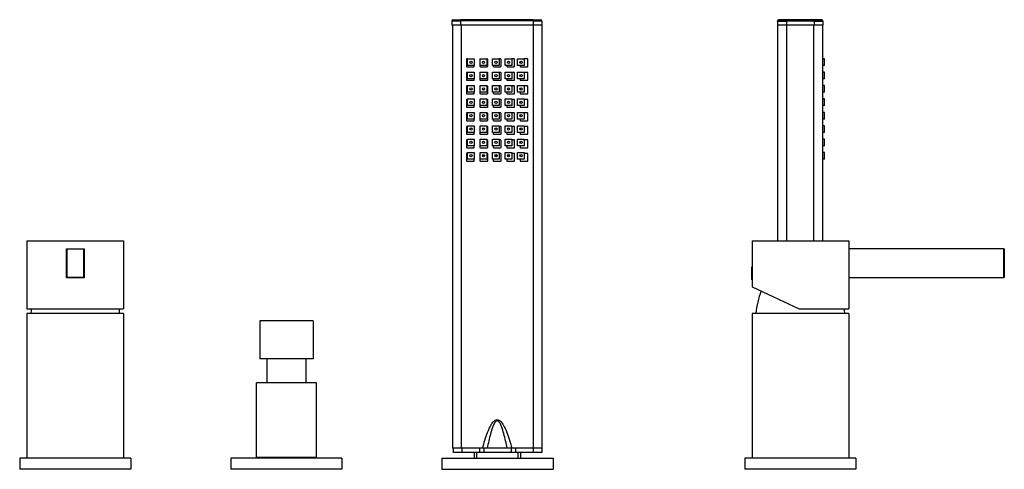
# Model space of a CAD drawing. Units: inches. Extents: x -518 to -37, y -9 to 487.
# Drawn here: x -518 to -75, y 285 to 487 of the extents above; entities that cross this region are included whole.
import ezdxf

# ---------------------------------------------------------------- set-up
doc = ezdxf.new("R2010")
doc.units = ezdxf.units.IN
for name, color, linetype in [('105013', 7, 'Continuous'), ('106005', 7, 'Continuous'), ('705002', 7, 'Continuous'), ('752001', 7, 'Continuous'), ('755020', 7, 'Continuous'), ('755021', 7, 'Continuous'), ('755022', 7, 'Continuous'), ('755023', 7, 'Continuous'), ('756009', 7, 'Continuous'), ('756015', 7, 'Continuous'), ('756017', 7, 'Continuous'), ('756018', 7, 'Continuous'), ('756019', 7, 'Continuous'), ('756030', 7, 'Continuous'), ('756047', 7, 'Continuous'), ('Default', 7, 'Continuous')]:
    doc.layers.add(name, color=color, linetype=linetype)

# ---------------------------------------------------------------- blocks, each defined once
blk = doc.blocks.new('SE8')
at = {"layer": '105013', "color": 7, "linetype": 'Continuous', "ltscale": 25.4}
for p, q in [((-407.22, 334.57), (-407.22, 323.67)), ((-389.52, 323.67), (-389.52, 334.57))]:
    blk.add_line(p, q, dxfattribs=at)
at = {"layer": '106005', "color": 7, "linetype": 'Continuous', "ltscale": 25.4}
for centre, start, end in [((-480.46, 352.46), 172.1466, 175.8135), ((-506.29, 352.46), 4.1865, 7.8534)]:
    blk.add_arc(centre, 33, start, end, dxfattribs=at)
at = {"layer": '752001', "color": 7, "linetype": 'Continuous', "ltscale": 25.4}
for p, q in [((-515.12, 387.47), (-471.62, 387.47)), ((-515.12, 387.47), (-515.12, 356.97)), ((-478.6, 387.48), (-478.6, 387.47)), ((-477.83, 387.47), (-477.83, 387.48)), ((-471.62, 387.47), (-471.62, 356.97)), ((-515.12, 356.97), (-471.62, 356.97))]:
    blk.add_line(p, q, dxfattribs=at)
at = {"layer": '755020', "color": 7, "linetype": 'Continuous', "ltscale": 25.4}
for p, q in [((-323.67, 484.37), (-323.67, 294.37)), ((-319.67, 484.37), (-319.67, 294.37)), ((-287.37, 484.37), (-287.37, 294.37)), ((-283.37, 484.37), (-283.37, 294.37)), ((-317.32, 469.07), (-317.32, 465.97)), ((-316.82, 469.27), (-317.12, 469.27)), ((-317.12, 465.77), (-314.02, 465.77)), ((-313.82, 465.97), (-313.82, 466.27)), ((-311.3, 469.07), (-311.3, 465.97)), ((-311.1, 465.77), (-308, 465.77)), ((-308, 469.27), (-308.2, 469.27)), ((-307.8, 465.97), (-307.8, 469.07)), ((-305.27, 466.27), (-305.27, 465.97)), ((-305.07, 465.77), (-301.97, 465.77)), ((-301.97, 469.27), (-302.57, 469.27)), ((-301.77, 465.97), (-301.77, 469.07)), ((-299.25, 466.27), (-299.25, 465.97)), ((-299.05, 465.77), (-295.95, 465.77)), ((-295.95, 469.27), (-296.95, 469.27)), ((-295.75, 465.97), (-295.75, 469.07)), ((-293.22, 468.07), (-293.22, 467.47)), ((-293.22, 466.27), (-293.22, 465.97)), ((-293.02, 465.77), (-289.92, 465.77)), ((-289.92, 469.27), (-291.32, 469.27)), ((-289.72, 465.97), (-289.72, 469.07)), ((-317.32, 463), (-317.32, 459.9)), ((-316.82, 463.2), (-317.12, 463.2)), ((-311.3, 463), (-311.3, 459.9)), ((-308, 463.2), (-308.2, 463.2)), ((-307.8, 459.9), (-307.8, 463)), ((-301.97, 463.2), (-302.57, 463.2)), ((-301.77, 459.9), (-301.77, 463)), ((-295.95, 463.2), (-296.95, 463.2)), ((-295.75, 459.9), (-295.75, 463)), ((-293.22, 462.07), (-293.22, 461.47)), ((-289.92, 463.2), (-291.32, 463.2)), ((-289.72, 459.9), (-289.72, 463)), ((-317.32, 456.93), (-317.32, 453.83)), ((-317.12, 459.7), (-314.02, 459.7)), ((-316.82, 457.13), (-317.12, 457.13)), ((-313.82, 459.9), (-313.82, 460.27)), ((-311.3, 456.93), (-311.3, 453.83)), ((-311.1, 459.7), (-308, 459.7)), ((-308, 457.13), (-308.2, 457.13)), ((-307.8, 453.83), (-307.8, 456.93)), ((-305.27, 460.27), (-305.27, 459.9)), ((-305.07, 459.7), (-301.97, 459.7)), ((-301.97, 457.13), (-302.57, 457.13)), ((-301.77, 453.83), (-301.77, 456.93)), ((-299.25, 460.27), (-299.25, 459.9)), ((-299.05, 459.7), (-295.95, 459.7)), ((-295.95, 457.13), (-296.95, 457.13)), ((-295.75, 453.83), (-295.75, 456.93)), ((-293.22, 460.27), (-293.22, 459.9)), ((-293.02, 459.7), (-289.92, 459.7)), ((-289.92, 457.13), (-291.32, 457.13)), ((-289.72, 453.83), (-289.72, 456.93)), ((-317.12, 453.63), (-314.02, 453.63)), ((-313.82, 453.83), (-313.82, 454.27)), ((-311.1, 453.63), (-308, 453.63)), ((-305.27, 454.27), (-305.27, 453.83)), ((-305.07, 453.63), (-301.97, 453.63)), ((-299.25, 454.27), (-299.25, 453.83)), ((-299.05, 453.63), (-295.95, 453.63)), ((-293.22, 456.07), (-293.22, 455.47)), ((-293.22, 454.27), (-293.22, 453.83)), ((-293.02, 453.63), (-289.92, 453.63)), ((-317.32, 450.85), (-317.32, 447.75)), ((-316.82, 451.05), (-317.12, 451.05)), ((-317.12, 447.55), (-314.02, 447.55)), ((-313.82, 447.75), (-313.82, 448.27)), ((-311.3, 450.85), (-311.3, 447.75)), ((-311.1, 447.55), (-308, 447.55)), ((-308, 451.05), (-308.2, 451.05)), ((-307.8, 447.75), (-307.8, 450.85)), ((-305.27, 448.27), (-305.27, 447.75)), ((-305.07, 447.55), (-301.97, 447.55)), ((-301.97, 451.05), (-302.57, 451.05)), ((-301.77, 447.75), (-301.77, 450.85)), ((-299.25, 448.27), (-299.25, 447.75)), ((-299.05, 447.55), (-295.95, 447.55)), ((-295.95, 451.05), (-296.95, 451.05)), ((-295.75, 447.75), (-295.75, 450.85)), ((-293.22, 450.07), (-293.22, 449.47)), ((-293.22, 448.27), (-293.22, 447.75)), ((-293.02, 447.55), (-289.92, 447.55)), ((-289.92, 451.05), (-291.32, 451.05)), ((-289.72, 447.75), (-289.72, 450.85)), ((-317.32, 444.78), (-317.32, 441.68)), ((-316.82, 444.98), (-317.12, 444.98)), ((-311.3, 444.78), (-311.3, 441.68)), ((-308, 444.98), (-308.2, 444.98)), ((-307.8, 441.68), (-307.8, 444.78)), ((-301.97, 444.98), (-302.57, 444.98)), ((-301.77, 441.68), (-301.77, 444.78)), ((-295.95, 444.98), (-296.95, 444.98)), ((-295.75, 441.68), (-295.75, 444.78)), ((-293.22, 444.07), (-293.22, 443.47)), ((-289.92, 444.98), (-291.32, 444.98)), ((-289.72, 441.68), (-289.72, 444.78)), ((-317.32, 438.71), (-317.32, 435.61)), ((-317.12, 441.48), (-314.02, 441.48)), ((-316.82, 438.91), (-317.12, 438.91)), ((-313.82, 441.68), (-313.82, 442.27)), ((-311.3, 438.71), (-311.3, 435.61)), ((-311.1, 441.48), (-308, 441.48)), ((-308, 438.91), (-308.2, 438.91)), ((-307.8, 435.61), (-307.8, 438.71)), ((-305.27, 442.27), (-305.27, 441.68)), ((-305.07, 441.48), (-301.97, 441.48)), ((-301.97, 438.91), (-302.57, 438.91)), ((-301.77, 435.61), (-301.77, 438.71)), ((-299.25, 442.27), (-299.25, 441.68)), ((-299.05, 441.48), (-295.95, 441.48)), ((-295.95, 438.91), (-296.95, 438.91)), ((-295.75, 435.61), (-295.75, 438.71)), ((-293.22, 442.27), (-293.22, 441.68)), ((-293.02, 441.48), (-289.92, 441.48)), ((-289.92, 438.91), (-291.32, 438.91)), ((-289.72, 435.61), (-289.72, 438.71)), ((-317.12, 435.41), (-314.02, 435.41)), ((-313.82, 435.61), (-313.82, 436.27)), ((-311.1, 435.41), (-308, 435.41)), ((-305.27, 436.27), (-305.27, 435.61)), ((-305.07, 435.41), (-301.97, 435.41)), ((-299.25, 436.27), (-299.25, 435.61)), ((-299.05, 435.41), (-295.95, 435.41)), ((-293.22, 438.07), (-293.22, 437.47)), ((-293.22, 436.27), (-293.22, 435.61)), ((-293.02, 435.41), (-289.92, 435.41)), ((-317.32, 432.64), (-317.32, 429.54)), ((-316.82, 432.84), (-317.12, 432.84)), ((-313.82, 429.54), (-313.82, 430.27)), ((-311.3, 432.64), (-311.3, 429.54)), ((-308, 432.84), (-308.2, 432.84)), ((-307.8, 429.54), (-307.8, 432.64)), ((-305.27, 430.27), (-305.27, 429.54)), ((-301.97, 432.84), (-302.57, 432.84)), ((-301.77, 429.54), (-301.77, 432.64)), ((-299.25, 430.27), (-299.25, 429.54)), ((-295.95, 432.84), (-296.95, 432.84)), ((-295.75, 429.54), (-295.75, 432.64)), ((-293.22, 432.07), (-293.22, 431.47)), ((-293.22, 430.27), (-293.22, 429.54)), ((-289.92, 432.84), (-291.32, 432.84)), ((-289.72, 429.54), (-289.72, 432.64)), ((-317.32, 426.57), (-317.32, 423.47)), ((-317.12, 429.34), (-314.02, 429.34)), ((-316.82, 426.77), (-317.12, 426.77)), ((-311.3, 426.57), (-311.3, 423.47)), ((-311.1, 429.34), (-308, 429.34)), ((-308, 426.77), (-308.2, 426.77)), ((-307.8, 423.47), (-307.8, 426.57)), ((-305.07, 429.34), (-301.97, 429.34)), ((-301.97, 426.77), (-302.57, 426.77)), ((-301.77, 423.47), (-301.77, 426.57)), ((-299.05, 429.34), (-295.95, 429.34)), ((-295.95, 426.77), (-296.95, 426.77)), ((-295.75, 423.47), (-295.75, 426.57)), ((-293.22, 426.07), (-293.22, 425.47)), ((-293.02, 429.34), (-289.92, 429.34)), ((-289.92, 426.77), (-291.32, 426.77)), ((-289.72, 423.47), (-289.72, 426.57)), ((-317.12, 423.27), (-314.02, 423.27)), ((-313.82, 423.47), (-313.82, 424.27)), ((-311.1, 423.27), (-308, 423.27)), ((-305.27, 424.27), (-305.27, 423.47)), ((-305.07, 423.27), (-301.97, 423.27)), ((-299.25, 424.27), (-299.25, 423.47)), ((-299.05, 423.27), (-295.95, 423.27)), ((-293.22, 424.27), (-293.22, 423.47)), ((-293.02, 423.27), (-289.92, 423.27)), ((-319.67, 294.37), (-323.67, 294.37)), ((-310.1, 294.37), (-319.67, 294.37)), ((-309.69, 294.37), (-310.1, 294.37)), ((-296.95, 294.37), (-297.06, 294.37)), ((-287.37, 294.37), (-296.95, 294.37)), ((-283.37, 294.37), (-287.37, 294.37))]:
    blk.add_line(p, q, dxfattribs=at)
for centre, start, end in [((-317.12, 469.07), 90, 180), ((-317.12, 465.97), 180, 270), ((-314.02, 465.97), 270, 360), ((-311.1, 469.07), 120, 180), ((-311.1, 465.97), 180, 270), ((-308, 469.07), 0, 90), ((-308, 465.97), 270, 360), ((-305.07, 465.97), 180, 270), ((-301.97, 469.07), 0, 90), ((-301.97, 465.97), 270, 360), ((-299.05, 465.97), 180, 270), ((-295.95, 469.07), 0, 90), ((-295.95, 465.97), 270, 360), ((-293.02, 465.97), 180, 270), ((-289.92, 469.07), 0, 90), ((-289.92, 465.97), 270, 360), ((-317.12, 463), 90, 180), ((-311.1, 463), 120, 180), ((-308, 463), 0, 90), ((-301.97, 463), 0, 90), ((-295.95, 463), 0, 90), ((-289.92, 463), 0, 90), ((-317.12, 459.9), 180, 270), ((-317.12, 456.93), 90, 180), ((-314.02, 459.9), 270, 360), ((-311.1, 459.9), 180, 270), ((-311.1, 456.93), 120, 180), ((-308, 459.9), 270, 360), ((-308, 456.93), 0, 90), ((-305.07, 459.9), 180, 270), ((-301.97, 459.9), 270, 360), ((-301.97, 456.93), 0, 90), ((-299.05, 459.9), 180, 270), ((-295.95, 459.9), 270, 360), ((-295.95, 456.93), 0, 90), ((-293.02, 459.9), 180, 270), ((-289.92, 459.9), 270, 360), ((-289.92, 456.93), 0, 90), ((-317.12, 453.83), 180, 270), ((-314.02, 453.83), 270, 360), ((-311.1, 453.83), 180, 270), ((-308, 453.83), 270, 360), ((-305.07, 453.83), 180, 270), ((-301.97, 453.83), 270, 360), ((-299.05, 453.83), 180, 270), ((-295.95, 453.83), 270, 360), ((-293.02, 453.83), 180, 270), ((-289.92, 453.83), 270, 360), ((-317.12, 450.85), 90, 180), ((-317.12, 447.75), 180, 270), ((-314.02, 447.75), 270, 360), ((-311.1, 450.85), 120, 180), ((-311.1, 447.75), 180, 270), ((-308, 450.85), 0, 90), ((-308, 447.75), 270, 360), ((-305.07, 447.75), 180, 270), ((-301.97, 450.85), 0, 90), ((-301.97, 447.75), 270, 360), ((-299.05, 447.75), 180, 270), ((-295.95, 450.85), 0, 90), ((-295.95, 447.75), 270, 360), ((-293.02, 447.75), 180, 270), ((-289.92, 450.85), 0, 90), ((-289.92, 447.75), 270, 360), ((-317.12, 444.78), 90, 180), ((-311.1, 444.78), 120, 180), ((-308, 444.78), 0, 90), ((-301.97, 444.78), 0, 90), ((-295.95, 444.78), 0, 90), ((-289.92, 444.78), 0, 90), ((-317.12, 441.68), 180, 270), ((-317.12, 438.71), 90, 180), ((-314.02, 441.68), 270, 360), ((-311.1, 441.68), 180, 270), ((-311.1, 438.71), 120, 180), ((-308, 441.68), 270, 360), ((-308, 438.71), 0, 90), ((-305.07, 441.68), 180, 270), ((-301.97, 441.68), 270, 360), ((-301.97, 438.71), 0, 90), ((-299.05, 441.68), 180, 270), ((-295.95, 441.68), 270, 360), ((-295.95, 438.71), 0, 90), ((-293.02, 441.68), 180, 270), ((-289.92, 441.68), 270, 360), ((-289.92, 438.71), 0, 90), ((-317.12, 435.61), 180, 270), ((-314.02, 435.61), 270, 360), ((-311.1, 435.61), 180, 270), ((-308, 435.61), 270, 360), ((-305.07, 435.61), 180, 270), ((-301.97, 435.61), 270, 360), ((-299.05, 435.61), 180, 270), ((-295.95, 435.61), 270, 360), ((-293.02, 435.61), 180, 270), ((-289.92, 435.61), 270, 360), ((-317.12, 432.64), 90, 180), ((-311.1, 432.64), 120, 180), ((-308, 432.64), 0, 90), ((-301.97, 432.64), 0, 90), ((-295.95, 432.64), 0, 90), ((-289.92, 432.64), 0, 90), ((-317.12, 429.54), 180, 270), ((-317.12, 426.57), 90, 180), ((-314.02, 429.54), 270, 360), ((-311.1, 429.54), 180, 270), ((-311.1, 426.57), 120, 180), ((-308, 429.54), 270, 360), ((-308, 426.57), 0, 90), ((-305.07, 429.54), 180, 270), ((-301.97, 429.54), 270, 360), ((-301.97, 426.57), 0, 90), ((-299.05, 429.54), 180, 270), ((-295.95, 429.54), 270, 360), ((-295.95, 426.57), 0, 90), ((-293.02, 429.54), 180, 270), ((-289.92, 429.54), 270, 360), ((-289.92, 426.57), 0, 90), ((-317.12, 423.47), 180, 270), ((-314.02, 423.47), 270, 360), ((-311.1, 423.47), 180, 270), ((-308, 423.47), 270, 360), ((-305.07, 423.47), 180, 270), ((-301.97, 423.47), 270, 360), ((-299.05, 423.47), 180, 270), ((-295.95, 423.47), 270, 360), ((-293.02, 423.47), 180, 270), ((-289.92, 423.47), 270, 360)]:
    blk.add_arc(centre, 0.2, start, end, dxfattribs=at)
for points, knots in [([(-310.1, 294.37), (-309.45, 296.77), (-308.75, 299.15), (-307.4, 302.62), (-306.91, 303.76), (-305.95, 305.36), (-305.59, 305.88), (-304.71, 306.76), (-304.14, 307.14), (-302.88, 307.13), (-302.32, 306.75), (-301.44, 305.86), (-301.08, 305.34), (-300.13, 303.75), (-299.64, 302.61), (-298.29, 299.14), (-297.59, 296.76), (-296.95, 294.37)], [0, 0, 0, 0, 0.25, 0.25, 0.375, 0.375, 0.4375, 0.4375, 0.5, 0.5, 0.5625, 0.5625, 0.625, 0.625, 0.75, 0.75, 1, 1, 1, 1]), ([(-299.04, 294.37), (-299.48, 296.56), (-299.96, 298.74), (-300.85, 301.96), (-301.17, 303.03), (-301.78, 304.6), (-302.01, 305.11), (-302.45, 305.83), (-302.61, 306.06), (-303.01, 306.45), (-303.28, 306.62), (-303.84, 306.59), (-304.09, 306.41), (-304.48, 306.01), (-304.64, 305.77), (-305.06, 305.06), (-305.29, 304.54), (-305.89, 302.99), (-306.21, 301.92), (-307.09, 298.72), (-307.56, 296.54), (-308.01, 294.37)], [0, 0, 0, 0, 0.25, 0.25, 0.375, 0.375, 0.4375, 0.4375, 0.46875, 0.46875, 0.5, 0.5, 0.53125, 0.53125, 0.5625, 0.5625, 0.625, 0.625, 0.75, 0.75, 1, 1, 1, 1])]:
    blk.add_open_spline(points, degree=3, knots=knots, dxfattribs=at)
at = {"layer": '755021', "color": 7, "linetype": 'Continuous', "ltscale": 25.4}
for p, q in [((-316.82, 469.27), (-313.82, 469.27)), ((-316.82, 466.27), (-316.82, 469.27)), ((-313.82, 466.27), (-316.82, 466.27)), ((-313.82, 469.27), (-313.82, 466.27)), ((-311.2, 469.27), (-308.2, 469.27)), ((-311.2, 466.27), (-311.2, 469.27)), ((-308.2, 466.27), (-311.2, 466.27)), ((-308.2, 469.27), (-308.2, 466.27)), ((-305.57, 469.27), (-302.57, 469.27)), ((-305.57, 466.27), (-305.57, 469.27)), ((-302.57, 466.27), (-305.57, 466.27)), ((-302.57, 469.27), (-302.57, 466.27)), ((-299.95, 469.27), (-296.95, 469.27)), ((-299.95, 466.27), (-299.95, 469.27)), ((-296.95, 466.27), (-299.95, 466.27)), ((-296.95, 469.27), (-296.95, 466.27)), ((-294.32, 469.27), (-291.32, 469.27)), ((-294.32, 466.27), (-294.32, 469.27)), ((-291.32, 466.27), (-294.32, 466.27)), ((-291.32, 469.27), (-291.32, 466.27)), ((-316.82, 463.27), (-313.82, 463.27)), ((-316.82, 460.27), (-316.82, 463.27)), ((-313.82, 463.27), (-313.82, 460.27)), ((-311.2, 463.27), (-308.2, 463.27)), ((-311.2, 460.27), (-311.2, 463.27)), ((-308.2, 463.27), (-308.2, 460.27)), ((-305.57, 463.27), (-302.57, 463.27)), ((-305.57, 460.27), (-305.57, 463.27)), ((-302.57, 463.27), (-302.57, 460.27)), ((-299.95, 463.27), (-296.95, 463.27)), ((-299.95, 460.27), (-299.95, 463.27)), ((-296.95, 463.27), (-296.95, 460.27)), ((-294.32, 463.27), (-291.32, 463.27)), ((-294.32, 460.27), (-294.32, 463.27)), ((-291.32, 463.27), (-291.32, 460.27)), ((-313.82, 460.27), (-316.82, 460.27)), ((-316.82, 457.27), (-313.82, 457.27)), ((-316.82, 454.27), (-316.82, 457.27)), ((-313.82, 457.27), (-313.82, 454.27)), ((-308.2, 460.27), (-311.2, 460.27)), ((-311.2, 457.27), (-308.2, 457.27)), ((-311.2, 454.27), (-311.2, 457.27)), ((-308.2, 457.27), (-308.2, 454.27)), ((-302.57, 460.27), (-305.57, 460.27)), ((-305.57, 457.27), (-302.57, 457.27)), ((-305.57, 454.27), (-305.57, 457.27)), ((-302.57, 457.27), (-302.57, 454.27)), ((-296.95, 460.27), (-299.95, 460.27)), ((-299.95, 457.27), (-296.95, 457.27)), ((-299.95, 454.27), (-299.95, 457.27)), ((-296.95, 457.27), (-296.95, 454.27)), ((-291.32, 460.27), (-294.32, 460.27)), ((-294.32, 457.27), (-291.32, 457.27)), ((-294.32, 454.27), (-294.32, 457.27)), ((-291.32, 457.27), (-291.32, 454.27)), ((-313.82, 454.27), (-316.82, 454.27)), ((-308.2, 454.27), (-311.2, 454.27)), ((-302.57, 454.27), (-305.57, 454.27)), ((-296.95, 454.27), (-299.95, 454.27)), ((-291.32, 454.27), (-294.32, 454.27)), ((-316.82, 451.27), (-313.82, 451.27)), ((-316.82, 448.27), (-316.82, 451.27)), ((-313.82, 448.27), (-316.82, 448.27)), ((-313.82, 451.27), (-313.82, 448.27)), ((-311.2, 451.27), (-308.2, 451.27)), ((-311.2, 448.27), (-311.2, 451.27)), ((-308.2, 448.27), (-311.2, 448.27)), ((-308.2, 451.27), (-308.2, 448.27)), ((-305.57, 451.27), (-302.57, 451.27)), ((-305.57, 448.27), (-305.57, 451.27)), ((-302.57, 448.27), (-305.57, 448.27)), ((-302.57, 451.27), (-302.57, 448.27)), ((-299.95, 451.27), (-296.95, 451.27)), ((-299.95, 448.27), (-299.95, 451.27)), ((-296.95, 448.27), (-299.95, 448.27)), ((-296.95, 451.27), (-296.95, 448.27)), ((-294.32, 451.27), (-291.32, 451.27)), ((-294.32, 448.27), (-294.32, 451.27)), ((-291.32, 448.27), (-294.32, 448.27)), ((-291.32, 451.27), (-291.32, 448.27)), ((-316.82, 445.27), (-313.82, 445.27)), ((-316.82, 442.27), (-316.82, 445.27)), ((-313.82, 445.27), (-313.82, 442.27)), ((-311.2, 445.27), (-308.2, 445.27)), ((-311.2, 442.27), (-311.2, 445.27)), ((-308.2, 445.27), (-308.2, 442.27)), ((-305.57, 445.27), (-302.57, 445.27)), ((-305.57, 442.27), (-305.57, 445.27)), ((-302.57, 445.27), (-302.57, 442.27)), ((-299.95, 445.27), (-296.95, 445.27)), ((-299.95, 442.27), (-299.95, 445.27)), ((-296.95, 445.27), (-296.95, 442.27)), ((-294.32, 445.27), (-291.32, 445.27)), ((-294.32, 442.27), (-294.32, 445.27)), ((-291.32, 445.27), (-291.32, 442.27)), ((-313.82, 442.27), (-316.82, 442.27)), ((-316.82, 439.27), (-313.82, 439.27)), ((-316.82, 436.27), (-316.82, 439.27)), ((-313.82, 439.27), (-313.82, 436.27)), ((-308.2, 442.27), (-311.2, 442.27)), ((-311.2, 439.27), (-308.2, 439.27)), ((-311.2, 436.27), (-311.2, 439.27)), ((-308.2, 439.27), (-308.2, 436.27)), ((-302.57, 442.27), (-305.57, 442.27)), ((-305.57, 439.27), (-302.57, 439.27)), ((-305.57, 436.27), (-305.57, 439.27)), ((-302.57, 439.27), (-302.57, 436.27)), ((-296.95, 442.27), (-299.95, 442.27)), ((-299.95, 439.27), (-296.95, 439.27)), ((-299.95, 436.27), (-299.95, 439.27)), ((-296.95, 439.27), (-296.95, 436.27)), ((-291.32, 442.27), (-294.32, 442.27)), ((-294.32, 439.27), (-291.32, 439.27)), ((-294.32, 436.27), (-294.32, 439.27)), ((-291.32, 439.27), (-291.32, 436.27)), ((-313.82, 436.27), (-316.82, 436.27)), ((-308.2, 436.27), (-311.2, 436.27)), ((-302.57, 436.27), (-305.57, 436.27)), ((-296.95, 436.27), (-299.95, 436.27)), ((-291.32, 436.27), (-294.32, 436.27)), ((-316.82, 433.27), (-313.82, 433.27)), ((-316.82, 430.27), (-316.82, 433.27)), ((-313.82, 430.27), (-316.82, 430.27)), ((-313.82, 433.27), (-313.82, 430.27)), ((-311.2, 433.27), (-308.2, 433.27)), ((-311.2, 430.27), (-311.2, 433.27)), ((-308.2, 430.27), (-311.2, 430.27)), ((-308.2, 433.27), (-308.2, 430.27)), ((-305.57, 433.27), (-302.57, 433.27)), ((-305.57, 430.27), (-305.57, 433.27)), ((-302.57, 430.27), (-305.57, 430.27)), ((-302.57, 433.27), (-302.57, 430.27)), ((-299.95, 433.27), (-296.95, 433.27)), ((-299.95, 430.27), (-299.95, 433.27)), ((-296.95, 430.27), (-299.95, 430.27)), ((-296.95, 433.27), (-296.95, 430.27)), ((-294.32, 433.27), (-291.32, 433.27)), ((-294.32, 430.27), (-294.32, 433.27)), ((-291.32, 430.27), (-294.32, 430.27)), ((-291.32, 433.27), (-291.32, 430.27)), ((-316.82, 427.27), (-313.82, 427.27)), ((-316.82, 424.27), (-316.82, 427.27)), ((-313.82, 427.27), (-313.82, 424.27)), ((-311.2, 427.27), (-308.2, 427.27)), ((-311.2, 424.27), (-311.2, 427.27)), ((-308.2, 427.27), (-308.2, 424.27)), ((-305.57, 427.27), (-302.57, 427.27)), ((-305.57, 424.27), (-305.57, 427.27)), ((-302.57, 427.27), (-302.57, 424.27)), ((-299.95, 427.27), (-296.95, 427.27)), ((-299.95, 424.27), (-299.95, 427.27)), ((-296.95, 427.27), (-296.95, 424.27)), ((-294.32, 427.27), (-291.32, 427.27)), ((-294.32, 424.27), (-294.32, 427.27)), ((-291.32, 427.27), (-291.32, 424.27)), ((-313.82, 424.27), (-316.82, 424.27)), ((-308.2, 424.27), (-311.2, 424.27)), ((-302.57, 424.27), (-305.57, 424.27)), ((-296.95, 424.27), (-299.95, 424.27)), ((-291.32, 424.27), (-294.32, 424.27))]:
    blk.add_line(p, q, dxfattribs=at)
for centre in [(-315.32, 467.77), (-309.7, 467.77), (-304.07, 467.77), (-298.45, 467.77), (-292.82, 467.77), (-315.32, 461.77), (-309.7, 461.77), (-304.07, 461.77), (-298.45, 461.77), (-292.82, 461.77), (-315.32, 455.77), (-309.7, 455.77), (-304.07, 455.77), (-298.45, 455.77), (-292.82, 455.77), (-315.32, 449.77), (-309.7, 449.77), (-304.07, 449.77), (-298.45, 449.77), (-292.82, 449.77), (-315.32, 443.77), (-309.7, 443.77), (-304.07, 443.77), (-298.45, 443.77), (-292.82, 443.77), (-315.32, 437.77), (-309.7, 437.77), (-304.07, 437.77), (-298.45, 437.77), (-292.82, 437.77), (-315.32, 431.77), (-309.7, 431.77), (-304.07, 431.77), (-298.45, 431.77), (-292.82, 431.77), (-315.32, 425.77), (-309.7, 425.77), (-304.07, 425.77), (-298.45, 425.77), (-292.82, 425.77)]:
    blk.add_circle(centre, 0.5, dxfattribs=at)
at = {"layer": '755022', "color": 7, "linetype": 'Continuous', "ltscale": 25.4}
for p, q in [((-323.97, 486.27), (-323.97, 484.37)), ((-319.97, 484.37), (-323.97, 484.37)), ((-319.98, 486.8), (-319.97, 486.3)), ((-319.97, 486.3), (-319.97, 484.37)), ((-287.37, 484.37), (-319.97, 484.37)), ((-287.37, 486.8), (-287.37, 486.3)), ((-287.37, 486.3), (-287.37, 484.37)), ((-283.37, 484.37), (-287.37, 484.37)), ((-283.37, 486.27), (-283.37, 484.37))]:
    blk.add_line(p, q, dxfattribs=at)
for centre, radius, start, end in [((-323.47, 486.27), 0.5, 90.5507, 180), ((-303.67, -1573.63), 2060.5, 89.54664, 90.45336), ((-303.67, -1573.63), 2060, 89.54664, 90.45336), ((-283.87, 486.27), 0.5, 0, 89.4493)]:
    blk.add_arc(centre, radius, start, end, dxfattribs=at)
for points in [[(-319.97, 486.3), (-321.03, 486.3), (-322.06, 486.29), (-323.54, 486.28), (-323.97, 486.27), (-323.97, 486.27)], [(-323.48, 486.77), (-323.48, 486.77), (-323.1, 486.78), (-321.81, 486.79), (-320.9, 486.8), (-319.98, 486.8)], [(-287.37, 486.8), (-286.45, 486.8), (-285.54, 486.79), (-284.25, 486.78), (-283.87, 486.77), (-283.87, 486.77)], [(-283.37, 486.27), (-283.37, 486.27), (-283.81, 486.28), (-285.28, 486.29), (-286.32, 486.3), (-287.37, 486.3)]]:
    blk.add_open_spline(points, degree=3, knots=[0, 0, 0, 0, 0.5, 0.5, 1, 1, 1, 1], dxfattribs=at)
at = {"layer": '755023', "color": 7, "linetype": 'Continuous', "ltscale": 25.4}
for p, q in [((-309.24, 425.57), (-310.16, 425.57)), ((-303.62, 425.57), (-304.53, 425.57)), ((-297.99, 425.57), (-298.91, 425.57)), ((-323.37, 294.37), (-323.37, 292.37)), ((-319.37, 294.37), (-319.67, 294.37)), ((-311.51, 294.37), (-319.37, 294.37)), ((-319.37, 294.37), (-319.37, 292.37)), ((-309.5, 294.37), (-311.51, 294.37)), ((-311.51, 294.37), (-311.51, 292.37)), ((-297.25, 294.37), (-309.5, 294.37)), ((-309.5, 294.37), (-309.5, 292.37)), ((-295.24, 294.37), (-297.25, 294.37)), ((-297.25, 294.37), (-297.25, 292.37)), ((-287.37, 294.37), (-295.24, 294.37)), ((-295.24, 294.37), (-295.24, 292.37)), ((-283.37, 294.37), (-287.37, 294.37)), ((-287.37, 294.37), (-287.37, 292.37)), ((-283.37, 294.37), (-283.37, 292.37)), ((-319.37, 292.37), (-323.37, 292.37)), ((-311.51, 292.37), (-319.37, 292.37)), ((-313.85, 292.37), (-313.85, 289.87)), ((-312.69, 289.87), (-312.69, 292.37)), ((-309.5, 292.37), (-311.51, 292.37)), ((-297.25, 292.37), (-309.5, 292.37)), ((-295.24, 292.37), (-297.25, 292.37)), ((-287.37, 292.37), (-295.24, 292.37)), ((-294.06, 289.87), (-294.06, 292.37)), ((-292.9, 289.87), (-292.9, 292.37)), ((-283.37, 292.37), (-287.37, 292.37))]:
    blk.add_line(p, q, dxfattribs=at)
at = {"layer": '756009', "color": 7, "linetype": 'Continuous', "ltscale": 25.4}
for p, q in [((-497.37, 370.97), (-497.37, 383.97)), ((-497.37, 383.97), (-489.37, 383.97)), ((-497.17, 383.77), (-497.37, 383.97)), ((-489.57, 383.77), (-497.17, 383.77)), ((-497.17, 383.77), (-497.17, 371.17)), ((-489.37, 383.97), (-489.57, 383.77)), ((-489.57, 371.17), (-489.57, 383.77)), ((-489.37, 383.97), (-489.37, 370.97)), ((-497.17, 371.17), (-497.37, 370.97)), ((-489.37, 370.97), (-497.37, 370.97)), ((-497.17, 371.17), (-489.57, 371.17)), ((-489.37, 370.97), (-489.57, 371.17))]:
    blk.add_line(p, q, dxfattribs=at)
at = {"layer": '756015', "color": 7, "linetype": 'Continuous', "ltscale": 25.4}
for p, q in [((-373.37, 289.87), (-423.37, 289.87)), ((-423.37, 289.87), (-423.37, 284.87)), ((-373.37, 289.87), (-373.37, 284.87)), ((-373.37, 284.87), (-423.37, 284.87))]:
    blk.add_line(p, q, dxfattribs=at)
at = {"layer": '756017', "color": 7, "linetype": 'Continuous', "ltscale": 25.4}
for p, q in [((-384.87, 323.67), (-411.87, 323.67)), ((-411.87, 290.17), (-411.87, 323.67)), ((-384.87, 290.17), (-384.87, 323.67)), ((-384.87, 290.17), (-411.87, 290.17)), ((-409.87, 290.17), (-409.87, 289.87)), ((-386.87, 289.87), (-386.87, 290.17))]:
    blk.add_line(p, q, dxfattribs=at)
at = {"layer": '756018', "color": 7, "linetype": 'Continuous', "ltscale": 25.4}
for p, q in [((-386.37, 351.57), (-410.37, 351.57)), ((-410.37, 351.57), (-410.37, 334.57)), ((-386.37, 351.57), (-386.37, 334.57)), ((-386.37, 334.57), (-410.37, 334.57))]:
    blk.add_line(p, q, dxfattribs=at)
at = {"layer": '756019', "color": 7, "linetype": 'Continuous', "ltscale": 25.4}
for p, q in [((-328.37, 289.87), (-278.37, 289.87)), ((-328.37, 289.87), (-328.37, 284.87)), ((-278.37, 289.87), (-278.37, 284.87)), ((-328.37, 284.87), (-278.37, 284.87))]:
    blk.add_line(p, q, dxfattribs=at)
at = {"layer": '756030', "color": 7, "linetype": 'Continuous', "ltscale": 25.4}
for p, q in [((-471.62, 354.87), (-515.12, 354.87)), ((-515.12, 354.87), (-515.12, 289.87)), ((-471.62, 354.87), (-471.62, 289.87))]:
    blk.add_line(p, q, dxfattribs=at)
at = {"layer": '756047', "color": 7, "linetype": 'Continuous', "ltscale": 25.4}
for p, q in [((-468.37, 289.87), (-518.37, 289.87)), ((-518.37, 289.87), (-518.37, 284.87)), ((-468.37, 289.87), (-468.37, 284.87)), ((-468.37, 284.87), (-518.37, 284.87))]:
    blk.add_line(p, q, dxfattribs=at)
blk = doc.blocks.new('SE9')
at = {"layer": '106005', "color": 7, "linetype": 'Continuous', "ltscale": 25.4}
for centre, start, end in [((-154.19, 352.46), 157.7469, 175.8135), ((-180.01, 352.46), 4.1865, 7.8534)]:
    blk.add_arc(centre, 33, start, end, dxfattribs=at)
at = {"layer": '705002', "color": 7, "linetype": 'Continuous', "ltscale": 25.4}
blk.add_line((-188.88, 370.09), (-188.88, 375.85), dxfattribs=at)
for centre, radius, start, end in [((-170.37, 372.97), 18.73, 171.1525, 188.8475), ((-188.68, 375.82), 0.2, 148.4356, 171.1525), ((-188.68, 370.12), 0.2, 188.8475, 211.5644)]:
    blk.add_arc(centre, radius, start, end, dxfattribs=at)
at = {"layer": '752001', "color": 7, "linetype": 'Continuous', "ltscale": 25.4}
for p, q in [((-188.85, 387.47), (-145.35, 387.47)), ((-188.85, 387.47), (-188.85, 366.88)), ((-168.24, 387.48), (-168.24, 387.47)), ((-165.95, 387.47), (-165.95, 387.48)), ((-145.35, 387.47), (-145.35, 356.97)), ((-188.85, 366.88), (-167.6, 356.97)), ((-167.6, 356.97), (-145.35, 356.97))]:
    blk.add_line(p, q, dxfattribs=at)
at = {"layer": '755020', "color": 7, "linetype": 'Continuous', "ltscale": 25.4}
for p, q in [((-177.37, 484.37), (-177.37, 387.47)), ((-173.37, 484.37), (-173.37, 387.47)), ((-161.15, 484.37), (-161.15, 387.47)), ((-157.15, 484.37), (-157.15, 387.47))]:
    blk.add_line(p, q, dxfattribs=at)
at = {"layer": '755021', "color": 7, "linetype": 'Continuous', "ltscale": 25.4}
for p, q in [((-156.3, 469.27), (-157.15, 469.27)), ((-156.3, 466.27), (-157.15, 466.27)), ((-156.3, 466.27), (-156.3, 469.27)), ((-156.3, 463.27), (-157.15, 463.27)), ((-156.3, 460.27), (-156.3, 463.27)), ((-156.3, 460.27), (-157.15, 460.27)), ((-156.3, 457.27), (-157.15, 457.27)), ((-156.3, 454.27), (-156.3, 457.27)), ((-156.3, 454.27), (-157.15, 454.27)), ((-156.3, 451.27), (-157.15, 451.27)), ((-156.3, 448.27), (-157.15, 448.27)), ((-156.3, 448.27), (-156.3, 451.27)), ((-156.3, 445.27), (-157.15, 445.27)), ((-156.3, 442.27), (-156.3, 445.27)), ((-156.3, 442.27), (-157.15, 442.27)), ((-156.3, 439.27), (-157.15, 439.27)), ((-156.3, 436.27), (-156.3, 439.27)), ((-156.3, 436.27), (-157.15, 436.27)), ((-156.3, 433.27), (-157.15, 433.27)), ((-156.3, 430.27), (-157.15, 430.27)), ((-156.3, 430.27), (-156.3, 433.27)), ((-156.3, 427.27), (-157.15, 427.27)), ((-156.3, 424.27), (-156.3, 427.27)), ((-156.3, 424.27), (-157.15, 424.27))]:
    blk.add_line(p, q, dxfattribs=at)
at = {"layer": '755022', "color": 7, "linetype": 'Continuous', "ltscale": 25.4}
for p, q in [((-177.37, 486.3), (-177.37, 486.37)), ((-177.37, 486.3), (-177.37, 484.37)), ((-173.37, 484.37), (-177.37, 484.37)), ((-176.87, 486.8), (-176.87, 486.87)), ((-157.47, 486.87), (-176.87, 486.87)), ((-173.37, 486.77), (-160.97, 486.77)), ((-173.37, 486.27), (-173.37, 486.77)), ((-173.37, 486.27), (-173.37, 484.37)), ((-160.97, 486.27), (-173.37, 486.27)), ((-160.97, 484.37), (-173.37, 484.37)), ((-160.97, 486.77), (-160.97, 486.27)), ((-160.97, 486.27), (-160.97, 484.37)), ((-156.97, 484.37), (-160.97, 484.37)), ((-157.47, 486.8), (-157.47, 486.87)), ((-156.97, 486.3), (-156.97, 486.37)), ((-156.97, 486.3), (-156.97, 484.37))]:
    blk.add_line(p, q, dxfattribs=at)
for centre, radius, start, end in [((-176.87, 486.37), 0.5, 90, 180), ((-174.32, 623.43), 137.16, 268.7252, 270.3962), ((-174.2, 591.66), 104.89, 268.5418, 270.4539), ((-160.14, 591.76), 104.99, 269.547, 271.4573), ((-160.02, 623.3), 137.03, 269.603, 271.2756), ((-157.47, 486.37), 0.5, 0, 90)]:
    blk.add_arc(centre, radius, start, end, dxfattribs=at)
for centre, start_param, end_param in [((-176.87, 486.3), 4.712389, 6.283185), ((-157.47, 486.3), 3.141593, 4.712389)]:
    blk.add_ellipse(centre, major_axis=(-0.5, 0), ratio=0.999969, start_param=start_param, end_param=end_param, dxfattribs=at)
at = {"layer": '756009', "color": 7, "linetype": 'Continuous', "ltscale": 25.4}
for p, q in [((-75.55, 383.97), (-145.35, 383.97)), ((-75.55, 370.97), (-75.55, 383.97)), ((-75.35, 383.77), (-75.35, 371.17)), ((-75.55, 370.97), (-145.35, 370.97))]:
    blk.add_line(p, q, dxfattribs=at)
for centre, start, end in [((-75.55, 383.77), 0, 90), ((-75.55, 371.17), 270, 360)]:
    blk.add_arc(centre, 0.2, start, end, dxfattribs=at)
at = {"layer": '756030', "color": 7, "linetype": 'Continuous', "ltscale": 25.4}
for p, q in [((-145.35, 354.87), (-188.85, 354.87)), ((-188.85, 354.87), (-188.85, 289.87)), ((-145.35, 354.87), (-145.35, 289.87))]:
    blk.add_line(p, q, dxfattribs=at)
at = {"layer": '756047', "color": 7, "linetype": 'Continuous', "ltscale": 25.4}
for p, q in [((-142.1, 289.87), (-192.1, 289.87)), ((-192.1, 289.87), (-192.1, 284.87)), ((-142.1, 289.87), (-142.1, 284.87)), ((-142.1, 284.87), (-192.1, 284.87))]:
    blk.add_line(p, q, dxfattribs=at)

msp = doc.modelspace()

# ---------------------------------------------------------------- block references
at = {"layer": 'Default'}
for name in ['SE8', 'SE9']:
    msp.add_blockref(name, (0, 0), dxfattribs=at)

doc.saveas('drawing.dxf')
